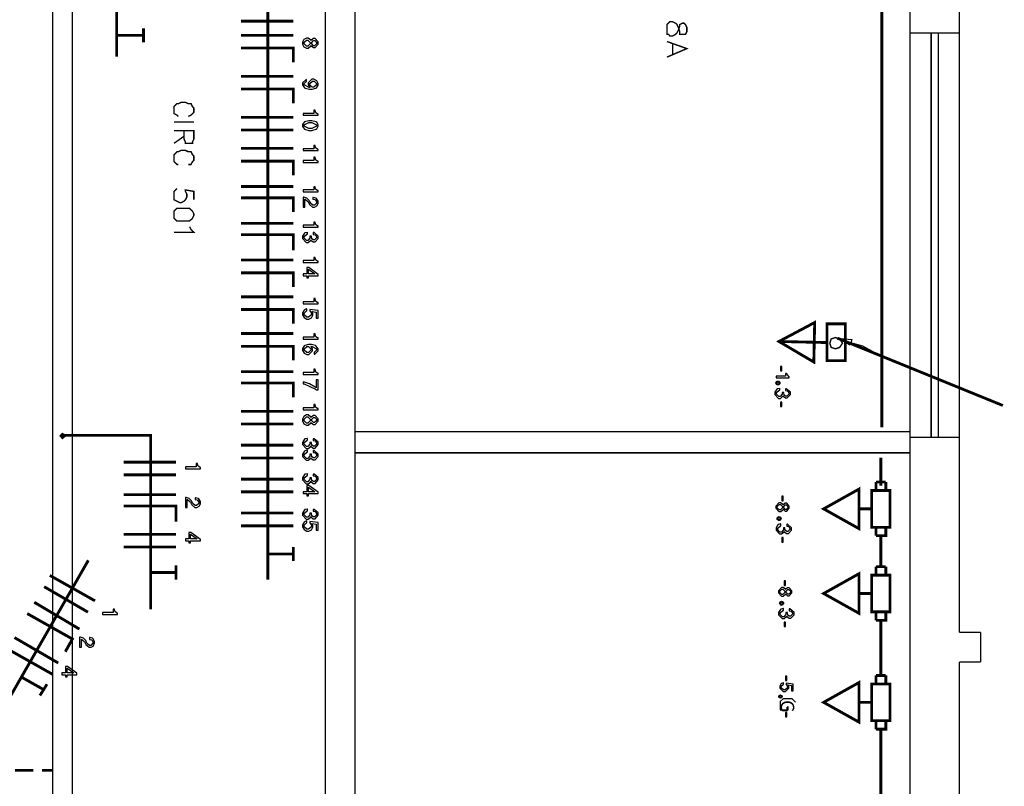
# Model space of a CAD drawing. Extents: x 711 to 1460, y 185 to 1207.
# Drawn here: x 1011 to 1096, y 836 to 902 of the extents above; entities that cross this region are included whole.
import ezdxf

# ---------------------------------------------------------------- set-up
doc = ezdxf.new("R2010")
doc.units = 0
doc.header["$MEASUREMENT"] = 0

# ---------------------------------------------------------------- blocks, each defined once
blk = doc.blocks.new('caixa de passagem')
at = {"color": 0, "const_width": 0.1693}
for points in [[(-1.1015, 0), (-1.1015, 1.1), (1.1015, 1.1), (1.1015, 0), (-1.1015, 0)], [(-1.6085, 0.846), (-1.6085, 0.254), (-1.1015, 0.254)], [(-1.6085, 0.846), (-1.1015, 0.846)], [(1.1015, 0.846), (1.6085, 0.846)], [(1.6085, 0.846), (1.6085, 0.254)], [(1.1015, 0.254), (1.6085, 0.254)]]:
    blk.add_lwpolyline(points, dxfattribs=at)
blk = doc.blocks.new('tomada média')
at = {"color": 0, "const_width": 0.169}
for points in [[(-1.185, 0.762), (1.185, 0.762), (0, 2.879), (-1.185, 0.762)], [(0, 2.879), (0, 0.762)], [(0, 0), (0, 0.762)]]:
    blk.add_lwpolyline(points, dxfattribs=at)
at = {"color": 0}
blk.add_lwpolyline([(-0.032, 2.847), (-0.032, 0.731), (-1.217, 0.731), (-0.032, 2.847)], close=True, dxfattribs=at)

msp = doc.modelspace()

# ---------------------------------------------------------------- linework, layer by layer
at = {"color": 0, "linetype": 'ByBlock'}
for p, q in [((1076.86, 843.199), (1076.615, 842.955)), ((1077.639, 843.199), (1076.86, 843.199)), ((1077.924, 842.897), (1077.639, 843.199)), ((1076.615, 842.955), (1076.615, 842.318)), ((1076.615, 842.318), (1076.615, 842.256)), ((1076.615, 842.256), (1077.318, 842.256)), ((1077.318, 842.515), (1077.242, 842.515)), ((1077.318, 842.256), (1077.318, 842.515))]:
    msp.add_line(p, q, dxfattribs=at)
at = {"color": 0}
for points, const_width in [([(1092.087, 936.837), (1087.819, 936.837), (1087.819, 900.627)], 0.122), ([(1014.47, 927.454), (1032.392, 927.454), (1032.392, 853.489)], 0.244), ([(1092.087, 917.452), (1092.087, 900.627)], 0.122), ([(1019.346, 914.693), (1019.346, 898.599)], 0.244), ([(1085.387, 908.128), (1085.387, 866.617)], 0.244), ([(1013.815, 905.137), (1013.815, 726.414)], 0.122), ([(1015.521, 905.137), (1015.521, 726.414)], 0.122), ([(1039.905, 905.869), (1037.344, 905.869), (1037.344, 757.37)], 0.122), ([(1039.905, 757.37), (1039.905, 905.869), (1050.391, 905.869)], 0.122), ([(1034.587, 901.648), (1030.075, 901.648)], 0.244), ([(1021.663, 901.037), (1021.663, 899.819)], 0.244), ([(1068.556, 901.114), (1068.434, 901.358), (1068.313, 901.479), (1068.191, 901.479), (1067.947, 901.358), (1067.947, 901.236), (1067.825, 900.87), (1067.702, 900.627), (1067.581, 900.505), (1067.337, 900.382), (1067.093, 900.382), (1066.971, 900.505), (1066.85, 900.505), (1066.85, 901.358), (1067.093, 901.602), (1067.337, 901.602), (1067.581, 901.479), (1067.702, 901.358), (1067.825, 901.114), (1067.947, 900.748), (1067.947, 900.505), (1068.434, 900.505), (1068.556, 900.748), (1068.556, 901.114)], 0.122), ([(1021.663, 900.428), (1019.346, 900.428)], 0.244), ([(1034.587, 900.428), (1030.075, 900.428)], 0.244), ([(1092.087, 900.627), (1087.819, 900.627)], 0.122), ([(1087.819, 900.627), (1087.819, 865.757)], 0.122), ([(1089.648, 900.627), (1089.648, 865.757)], 0.122), ([(1090.259, 900.627), (1090.259, 865.757)], 0.122), ([(1092.087, 900.627), (1092.087, 865.757)], 0.122), ([(1034.587, 898.111), (1034.587, 899.331), (1030.075, 899.331)], 0.244), ([(1066.85, 899.895), (1068.556, 899.285), (1066.85, 898.553)], 0.122), ([(1067.337, 899.651), (1067.337, 898.798)], 0.122), ([(1034.587, 896.893), (1030.075, 896.893)], 0.244), ([(1034.587, 894.576), (1034.587, 895.796), (1030.075, 895.796)], 0.244), ([(1025.519, 893.433), (1025.762, 893.555), (1026.006, 893.798), (1026.006, 894.164), (1025.885, 894.287), (1025.762, 894.53), (1025.519, 894.53), (1025.274, 894.652), (1024.909, 894.652), (1024.665, 894.53), (1024.543, 894.53), (1024.299, 894.287), (1024.299, 893.678), (1024.543, 893.555), (1024.665, 893.433)], 0.122), ([(1034.587, 893.356), (1030.075, 893.356)], 0.244), ([(1024.299, 892.946), (1026.006, 892.946)], 0.122), ([(1034.587, 892.259), (1030.075, 892.259)], 0.244), ([(1024.299, 892.214), (1026.006, 892.214), (1026.006, 891.483), (1025.885, 891.238), (1025.885, 891.117), (1025.274, 891.117), (1025.274, 891.238), (1025.153, 891.483), (1025.153, 892.214)], 0.122), ([(1025.153, 891.726), (1024.299, 891.117)], 0.122), ([(1034.587, 890.675), (1030.075, 890.675)], 0.244), ([(1025.519, 889.288), (1025.762, 889.288), (1025.885, 889.532), (1026.006, 889.654), (1026.006, 890.02), (1025.885, 890.141), (1025.762, 890.386), (1025.519, 890.386), (1025.274, 890.507), (1024.909, 890.507), (1024.665, 890.386), (1024.543, 890.386), (1024.299, 890.141), (1024.299, 889.532), (1024.543, 889.288), (1024.665, 889.288)], 0.122), ([(1034.587, 888.358), (1034.587, 889.578), (1030.075, 889.578)], 0.244), ([(1034.587, 887.383), (1030.075, 887.383)], 0.244), ([(1026.006, 886.24), (1026.006, 886.971), (1025.274, 887.094), (1025.274, 886.971), (1025.397, 886.728), (1025.397, 886.483), (1025.274, 886.24), (1025.153, 886.118), (1024.909, 885.997), (1024.788, 885.997), (1024.299, 886.24), (1024.299, 886.971), (1024.543, 887.215)], 0.122), ([(1034.587, 885.189), (1034.587, 886.407), (1030.075, 886.407)], 0.244), ([(1026.006, 885.02), (1025.885, 885.265), (1025.64, 885.508), (1024.543, 885.508), (1024.299, 885.265), (1024.299, 884.654), (1024.543, 884.411), (1025.64, 884.411), (1025.885, 884.654), (1026.006, 884.899), (1026.006, 885.02)], 0.122), ([(1025.64, 883.923), (1025.762, 883.68), (1026.006, 883.436), (1024.299, 883.436)], 0.122), ([(1034.587, 884.212), (1030.075, 884.212)], 0.244), ([(1034.587, 881.897), (1034.587, 883.238), (1030.075, 883.238)], 0.244), ([(1034.587, 881.043), (1030.075, 881.043)], 0.244), ([(1034.587, 878.726), (1034.587, 879.946), (1030.075, 879.946)], 0.244), ([(1034.587, 877.874), (1030.075, 877.874)], 0.244), ([(1034.587, 875.557), (1034.587, 876.776), (1030.075, 876.776)], 0.244), ([(1082.236, 872.368), (1080.652, 872.368), (1080.652, 875.537), (1082.236, 875.537), (1082.236, 872.368)], 0.244), ([(1034.587, 874.703), (1030.075, 874.703)], 0.244), ([(1034.587, 872.387), (1034.587, 873.605), (1030.075, 873.605)], 0.244), ([(1081.994, 873.877), (1081.749, 874.243), (1081.384, 874.364), (1081.018, 874.243), (1080.897, 873.877), (1081.018, 873.511), (1081.384, 873.389), (1081.749, 873.511), (1081.994, 873.877)], 0.122), ([(1081.567, 874.303), (1095.838, 868.497)], 0.244), ([(1034.587, 871.411), (1030.075, 871.411)], 0.244), ([(1034.587, 869.216), (1034.587, 870.436), (1030.075, 870.436)], 0.244), ([(1034.587, 867.998), (1030.075, 867.998)], 0.244), ([(1034.587, 866.901), (1030.075, 866.901)], 0.244), ([(1014.713, 865.924), (1022.272, 865.924), (1022.272, 850.928)], 0.244), ([(1039.905, 866.246), (1039.905, 864.417)], 0.122), ([(1087.819, 866.246), (1039.905, 866.246)], 0.122), ([(1034.587, 865.072), (1030.075, 865.072)], 0.244), ([(1087.819, 865.757), (1092.087, 865.757), (1092.087, 848.932)], 0.122), ([(1087.819, 865.757), (1087.819, 830.156)], 0.122), ([(1087.819, 864.417), (1039.905, 864.417)], 0.122), ([(1024.466, 863.609), (1019.956, 863.609)], 0.244), ([(1034.587, 863.975), (1030.075, 863.975)], 0.244), ([(1085.304, 864.011), (1085.304, 861.592)], 0.244), ([(1024.466, 862.512), (1019.956, 862.512)], 0.244), ([(1034.587, 862.146), (1030.075, 862.146)], 0.244), ([(1034.587, 861.049), (1030.075, 861.049)], 0.244), ([(1083.415, 857.876), (1083.415, 861.29), (1080.366, 859.582), (1083.415, 857.876)], 0.244), ([(1024.466, 860.804), (1019.956, 860.804)], 0.244), ([(1024.466, 858.488), (1024.466, 859.829), (1019.956, 859.829)], 0.244), ([(1034.587, 859.22), (1030.075, 859.22)], 0.244), ([(1084.512, 859.582), (1083.415, 859.582)], 0.244), ([(1084.512, 859.582), (1083.415, 859.582)], 0.244), ([(1034.587, 858.122), (1030.075, 858.122)], 0.244), ([(1024.466, 857.391), (1019.956, 857.391)], 0.244), ([(1085.304, 857.266), (1085.304, 854.597)], 0.244), ([(1024.466, 856.294), (1019.956, 856.294)], 0.244), ([(1034.587, 856.294), (1034.587, 855.074)], 0.244), ([(1006.455, 836.94), (1016.897, 855.146)], 0.244), ([(1034.587, 855.683), (1032.392, 855.683)], 0.244), ([(1024.466, 854.099), (1022.272, 854.099)], 0.244), ([(1024.466, 854.708), (1024.466, 853.489)], 0.244), ([(1083.415, 850.575), (1083.415, 853.989), (1080.366, 852.281), (1083.415, 850.575)], 0.244), ([(1017.472, 851.65), (1013.571, 853.844)], 0.244), ([(1016.863, 850.675), (1013.083, 852.869)], 0.244), ([(1016.131, 849.212), (1012.229, 851.527)], 0.244), ([(1084.512, 852.281), (1083.415, 852.281)], 0.244), ([(1084.512, 852.281), (1083.415, 852.281)], 0.244), ([(1014.911, 847.261), (1015.52, 848.358), (1011.619, 850.552)], 0.244), ([(1085.304, 849.965), (1085.304, 845.268)], 0.244), ([(1014.302, 846.286), (1010.522, 848.48)], 0.244), ([(1092.087, 848.932), (1093.916, 848.932)], 0.122), ([(1093.916, 848.932), (1093.916, 846.372)], 0.122), ([(1013.814, 845.309), (1009.913, 847.504)], 0.244), ([(1092.087, 846.372), (1093.916, 846.372)], 0.122), ([(1092.087, 846.372), (1092.087, 829.547)], 0.122), ([(1013.083, 843.969), (1011.131, 845.066)], 0.244), ([(1083.415, 841.188), (1083.415, 844.602), (1080.366, 842.894), (1083.415, 841.188)], 0.244), ([(1013.326, 844.457), (1012.717, 843.481)], 0.244), ([(1084.512, 842.894), (1083.415, 842.894)], 0.244), ([(1084.512, 842.894), (1083.415, 842.894)], 0.244), ([(1085.304, 840.578), (1085.304, 819.324)], 0.244), ([(1010.568, 837.029), (1012.153, 837.029)], 0.244), ([(1012.885, 837.029), (1013.859, 837.029)], 0.244)]:
    msp.add_lwpolyline(points, dxfattribs=dict(at, const_width=const_width))
for points in [[(1036.116, 899.544), (1036.136, 899.514), (1036.323, 899.367), (1036.385, 899.367), (1036.472, 899.367), (1036.729, 899.661), (1036.729, 899.757), (1036.729, 899.854), (1036.472, 900.149), (1036.385, 900.149), (1036.319, 900.149), (1036.136, 900.006), (1036.116, 899.972), (1036.1, 900.006), (1035.871, 900.195), (1035.795, 900.195), (1035.724, 900.195), (1035.505, 900.073), (1035.395, 899.839), (1035.395, 899.757), (1035.395, 899.681), (1035.505, 899.443), (1035.719, 899.321), (1035.795, 899.321), (1035.871, 899.321), (1036.1, 899.51), (1036.116, 899.544)], [(1036.044, 899.757), (1036.044, 899.692), (1035.857, 899.488), (1035.791, 899.488), (1035.724, 899.488), (1035.536, 899.692), (1035.536, 899.763), (1035.536, 899.829), (1035.724, 900.026), (1035.791, 900.026), (1035.857, 900.026), (1036.044, 899.823), (1036.044, 899.757)], [(1036.588, 899.757), (1036.588, 899.702), (1036.43, 899.534), (1036.38, 899.534), (1036.329, 899.534), (1036.181, 899.702), (1036.181, 899.757), (1036.181, 899.819), (1036.333, 899.982), (1036.385, 899.982), (1036.436, 899.982), (1036.588, 899.819), (1036.588, 899.757)], [(1035.729, 896.608), (1035.678, 896.598), (1035.395, 896.334), (1035.395, 896.242), (1035.395, 896.156), (1035.546, 895.912), (1035.577, 895.892), (1035.608, 895.872), (1035.978, 895.776), (1036.1, 895.776), (1036.217, 895.776), (1036.542, 895.866), (1036.568, 895.882), (1036.598, 895.902), (1036.729, 896.136), (1036.729, 896.212), (1036.729, 896.288), (1036.609, 896.517), (1036.369, 896.634), (1036.293, 896.634), (1036.192, 896.634), (1035.881, 896.339), (1035.881, 896.238), (1035.881, 896.162), (1036.004, 895.963), (1036.03, 895.943), (1035.948, 895.943), (1035.536, 896.156), (1035.536, 896.228), (1035.536, 896.282), (1035.698, 896.441), (1035.729, 896.445), (1035.729, 896.608)], [(1036.588, 896.212), (1036.588, 896.146), (1036.369, 895.948), (1036.299, 895.948), (1036.227, 895.948), (1036.024, 896.151), (1036.024, 896.218), (1036.024, 896.282), (1036.237, 896.471), (1036.309, 896.471), (1036.38, 896.471), (1036.588, 896.278), (1036.588, 896.212)], [(1036.359, 893.692), (1035.435, 893.692), (1035.435, 893.529), (1036.729, 893.529), (1036.729, 893.636), (1036.679, 893.652), (1036.537, 893.738), (1036.476, 893.915), (1036.472, 893.977), (1036.359, 893.977), (1036.359, 893.692)], [(1036.729, 892.646), (1036.729, 892.721), (1036.613, 892.93), (1036.588, 892.946), (1036.558, 892.966), (1036.187, 893.067), (1036.06, 893.067), (1035.937, 893.067), (1035.562, 892.96), (1035.395, 892.727), (1035.395, 892.646), (1035.395, 892.57), (1035.562, 892.331), (1035.927, 892.225), (1036.05, 892.225), (1036.187, 892.225), (1036.558, 892.325), (1036.588, 892.346), (1036.613, 892.366), (1036.729, 892.58), (1036.729, 892.646)], [(1036.588, 892.646), (1036.588, 892.585), (1036.197, 892.387), (1036.064, 892.387), (1035.933, 892.387), (1035.526, 892.585), (1035.526, 892.651), (1035.526, 892.711), (1035.923, 892.904), (1036.06, 892.904), (1036.192, 892.904), (1036.588, 892.711), (1036.588, 892.646)], [(1036.359, 890.645), (1035.435, 890.645), (1035.435, 890.482), (1036.729, 890.482), (1036.729, 890.589), (1036.679, 890.603), (1036.537, 890.69), (1036.476, 890.868), (1036.472, 890.929), (1036.359, 890.929), (1036.359, 890.645)], [(1036.359, 889.628), (1035.435, 889.628), (1035.435, 889.466), (1036.729, 889.466), (1036.729, 889.572), (1036.679, 889.588), (1036.537, 889.674), (1036.476, 889.851), (1036.472, 889.913), (1036.359, 889.913), (1036.359, 889.628)], [(1036.359, 887.088), (1035.435, 887.088), (1035.435, 886.925), (1036.729, 886.925), (1036.729, 887.032), (1036.679, 887.048), (1036.537, 887.134), (1036.476, 887.311), (1036.472, 887.373), (1036.359, 887.373), (1036.359, 887.088)], [(1035.592, 885.621), (1035.592, 886.3), (1035.618, 886.296), (1035.837, 886.107), (1035.861, 886.067), (1035.958, 885.884), (1035.984, 885.838), (1036.257, 885.611), (1036.349, 885.611), (1036.42, 885.611), (1036.613, 885.711), (1036.629, 885.732), (1036.643, 885.752), (1036.729, 885.955), (1036.729, 886.027), (1036.729, 886.118), (1036.588, 886.367), (1036.562, 886.382), (1036.547, 886.397), (1036.313, 886.453), (1036.283, 886.453), (1036.283, 886.29), (1036.303, 886.29), (1036.45, 886.26), (1036.466, 886.256), (1036.482, 886.246), (1036.588, 886.083), (1036.588, 886.031), (1036.588, 885.965), (1036.405, 885.772), (1036.349, 885.772), (1036.283, 885.772), (1036.106, 885.92), (1036.09, 885.95), (1035.998, 886.118), (1035.958, 886.19), (1035.765, 886.397), (1035.505, 886.479), (1035.435, 886.483), (1035.435, 885.621), (1035.592, 885.621)], [(1036.359, 884.04), (1035.435, 884.04), (1035.435, 883.878), (1036.729, 883.878), (1036.729, 883.985), (1036.679, 883.999), (1036.537, 884.086), (1036.476, 884.264), (1036.472, 884.325), (1036.359, 884.325), (1036.359, 884.04)], [(1036.03, 883.091), (1036.03, 883.07), (1036.03, 883.004), (1036.03, 882.938), (1035.851, 882.735), (1035.795, 882.735), (1035.729, 882.735), (1035.536, 882.938), (1035.536, 883.004), (1035.536, 883.075), (1035.765, 883.274), (1035.811, 883.278), (1035.811, 883.441), (1035.785, 883.436), (1035.598, 883.39), (1035.582, 883.38), (1035.552, 883.364), (1035.395, 883.101), (1035.395, 883.009), (1035.395, 882.902), (1035.694, 882.572), (1035.795, 882.572), (1035.871, 882.572), (1036.09, 882.755), (1036.106, 882.791), (1036.116, 882.759), (1036.309, 882.608), (1036.375, 882.608), (1036.462, 882.608), (1036.729, 882.908), (1036.729, 883.004), (1036.729, 883.105), (1036.38, 883.41), (1036.313, 883.41), (1036.313, 883.253), (1036.333, 883.253), (1036.466, 883.227), (1036.476, 883.222), (1036.492, 883.212), (1036.588, 883.055), (1036.588, 883.004), (1036.588, 882.948), (1036.426, 882.775), (1036.369, 882.775), (1036.323, 882.775), (1036.197, 882.862), (1036.192, 882.878), (1036.187, 882.888), (1036.166, 883.065), (1036.166, 883.091), (1036.03, 883.091)], [(1036.359, 880.993), (1035.435, 880.993), (1035.435, 880.83), (1036.729, 880.83), (1036.729, 880.936), (1036.679, 880.952), (1036.537, 881.039), (1036.476, 881.216), (1036.472, 881.276), (1036.359, 881.276), (1036.359, 880.993)], [(1035.745, 879.849), (1035.435, 879.849), (1035.435, 879.692), (1035.745, 879.692), (1035.745, 879.499), (1035.887, 879.499), (1035.887, 879.692), (1036.729, 879.692), (1036.729, 879.809), (1035.917, 880.398), (1035.745, 880.398), (1035.745, 879.849)], [(1035.887, 879.849), (1035.887, 880.255), (1036.456, 879.849), (1035.887, 879.849)], [(1036.359, 877.436), (1035.435, 877.436), (1035.435, 877.273), (1036.729, 877.273), (1036.729, 877.381), (1036.679, 877.395), (1036.537, 877.482), (1036.476, 877.66), (1036.472, 877.721), (1036.359, 877.721), (1036.359, 877.436)], [(1036.729, 876.025), (1036.729, 876.694), (1036.024, 876.786), (1036.024, 876.638), (1036.05, 876.624), (1036.146, 876.455), (1036.146, 876.405), (1036.146, 876.334), (1035.912, 876.121), (1035.837, 876.121), (1035.76, 876.121), (1035.536, 876.334), (1035.536, 876.405), (1035.536, 876.471), (1035.714, 876.66), (1035.755, 876.67), (1035.755, 876.832), (1035.724, 876.827), (1035.562, 876.76), (1035.546, 876.75), (1035.521, 876.73), (1035.395, 876.481), (1035.395, 876.4), (1035.395, 876.318), (1035.521, 876.079), (1035.77, 875.953), (1035.857, 875.953), (1035.933, 875.953), (1036.166, 876.069), (1036.289, 876.298), (1036.289, 876.374), (1036.289, 876.435), (1036.223, 876.593), (1036.213, 876.614), (1036.573, 876.563), (1036.573, 876.025), (1036.729, 876.025)], [(1036.359, 874.389), (1035.435, 874.389), (1035.435, 874.226), (1036.729, 874.226), (1036.729, 874.333), (1036.679, 874.347), (1036.537, 874.433), (1036.476, 874.612), (1036.472, 874.672), (1036.359, 874.672), (1036.359, 874.389)], [(1036.395, 872.936), (1036.446, 872.94), (1036.729, 873.209), (1036.729, 873.302), (1036.729, 873.388), (1036.573, 873.631), (1036.547, 873.647), (1036.516, 873.672), (1036.146, 873.764), (1036.024, 873.764), (1035.907, 873.764), (1035.582, 873.677), (1035.552, 873.657), (1035.526, 873.641), (1035.395, 873.408), (1035.395, 873.332), (1035.395, 873.255), (1035.516, 873.026), (1035.75, 872.906), (1035.831, 872.906), (1035.933, 872.906), (1036.243, 873.205), (1036.243, 873.302), (1036.243, 873.378), (1036.12, 873.585), (1036.096, 873.601), (1036.223, 873.601), (1036.588, 873.388), (1036.588, 873.312), (1036.588, 873.261), (1036.426, 873.103), (1036.395, 873.093), (1036.395, 872.936)], [(1083.716, 873.648), (1084.814, 873.039), (1081.522, 874.259), (1083.716, 873.648)], [(1081.567, 874.303), (1082.785, 874.182), (1082.664, 873.694), (1081.567, 874.303)], [(1036.1, 873.322), (1036.1, 873.261), (1035.887, 873.073), (1035.815, 873.073), (1035.745, 873.073), (1035.536, 873.266), (1035.536, 873.326), (1035.536, 873.398), (1035.755, 873.591), (1035.827, 873.591), (1035.891, 873.591), (1036.1, 873.392), (1036.1, 873.322)], [(1036.359, 871.34), (1035.435, 871.34), (1035.435, 871.178), (1036.729, 871.178), (1036.729, 871.284), (1036.679, 871.3), (1036.537, 871.386), (1036.476, 871.563), (1036.472, 871.625), (1036.359, 871.625), (1036.359, 871.34)], [(1077.068, 871.024), (1076.27, 871.024), (1076.27, 870.887), (1077.393, 870.887), (1077.393, 870.978), (1077.353, 870.994), (1077.18, 871.223), (1077.17, 871.273), (1077.068, 871.273), (1077.068, 871.024)], [(1076.764, 871.492), (1076.764, 871.872), (1076.652, 871.872), (1076.652, 871.492), (1076.764, 871.492)], [(1036.729, 869.847), (1036.729, 870.715), (1036.573, 870.715), (1036.573, 870.014), (1036.462, 870.09), (1035.998, 870.36), (1035.541, 870.522), (1035.435, 870.542), (1035.435, 870.37), (1035.536, 870.355), (1036.496, 869.918), (1036.598, 869.847), (1036.729, 869.847)], [(1076.791, 869.63), (1076.791, 869.61), (1076.791, 869.544), (1076.791, 869.477), (1076.612, 869.274), (1076.556, 869.274), (1076.491, 869.274), (1076.298, 869.477), (1076.298, 869.544), (1076.298, 869.614), (1076.526, 869.813), (1076.572, 869.819), (1076.572, 869.98), (1076.546, 869.976), (1076.359, 869.93), (1076.343, 869.919), (1076.313, 869.904), (1076.156, 869.64), (1076.156, 869.549), (1076.156, 869.441), (1076.455, 869.112), (1076.556, 869.112), (1076.632, 869.112), (1076.851, 869.294), (1076.867, 869.33), (1076.877, 869.3), (1077.07, 869.148), (1077.136, 869.148), (1077.223, 869.148), (1077.492, 869.447), (1077.492, 869.544), (1077.492, 869.646), (1077.141, 869.95), (1077.074, 869.95), (1077.074, 869.793), (1077.094, 869.793), (1077.227, 869.767), (1077.237, 869.762), (1077.253, 869.752), (1077.349, 869.594), (1077.349, 869.544), (1077.349, 869.487), (1077.187, 869.315), (1077.13, 869.315), (1077.084, 869.315), (1076.958, 869.401), (1076.953, 869.417), (1076.948, 869.427), (1076.927, 869.604), (1076.927, 869.63), (1076.791, 869.63)], [(1076.764, 868.417), (1076.764, 868.797), (1076.652, 868.797), (1076.652, 868.417), (1076.764, 868.417)], [(1036.359, 868.292), (1035.435, 868.292), (1035.435, 868.129), (1036.729, 868.129), (1036.729, 868.237), (1036.679, 868.251), (1036.537, 868.338), (1036.476, 868.516), (1036.472, 868.577), (1036.359, 868.577), (1036.359, 868.292)], [(1036.116, 867.032), (1036.136, 867.002), (1036.323, 866.855), (1036.385, 866.855), (1036.472, 866.855), (1036.729, 867.15), (1036.729, 867.246), (1036.729, 867.343), (1036.472, 867.637), (1036.385, 867.637), (1036.319, 867.637), (1036.136, 867.494), (1036.116, 867.459), (1036.1, 867.494), (1035.871, 867.683), (1035.795, 867.683), (1035.724, 867.683), (1035.505, 867.56), (1035.395, 867.327), (1035.395, 867.246), (1035.395, 867.17), (1035.505, 866.931), (1035.719, 866.809), (1035.795, 866.809), (1035.871, 866.809), (1036.1, 866.997), (1036.116, 867.032)], [(1036.044, 867.246), (1036.044, 867.18), (1035.857, 866.977), (1035.791, 866.977), (1035.724, 866.977), (1035.536, 867.18), (1035.536, 867.251), (1035.536, 867.317), (1035.724, 867.516), (1035.791, 867.516), (1035.857, 867.516), (1036.044, 867.311), (1036.044, 867.246)], [(1036.588, 867.246), (1036.588, 867.19), (1036.43, 867.022), (1036.38, 867.022), (1036.329, 867.022), (1036.181, 867.19), (1036.181, 867.246), (1036.181, 867.307), (1036.333, 867.47), (1036.385, 867.47), (1036.436, 867.47), (1036.588, 867.307), (1036.588, 867.246)], [(1014.667, 866.123), (1014.546, 866.001), (1014.667, 865.88), (1014.667, 866.123)], [(1014.79, 866.001), (1014.667, 866.123), (1014.667, 865.88), (1014.79, 866.001)], [(1014.546, 866.001), (1014.424, 865.88), (1014.667, 865.88), (1014.546, 866.001)], [(1014.424, 865.88), (1014.546, 865.757), (1014.667, 865.88), (1014.424, 865.88)], [(1014.546, 865.757), (1014.667, 865.635), (1014.667, 865.88), (1014.546, 865.757)], [(1014.912, 865.88), (1014.79, 866.001), (1014.667, 865.88), (1014.912, 865.88)], [(1014.667, 865.635), (1014.79, 865.757), (1014.667, 865.88), (1014.667, 865.635)], [(1014.79, 865.757), (1014.912, 865.88), (1014.667, 865.88), (1014.79, 865.757)], [(1036.03, 865.311), (1036.03, 865.289), (1036.03, 865.225), (1036.03, 865.158), (1035.851, 864.955), (1035.795, 864.955), (1035.729, 864.955), (1035.536, 865.158), (1035.536, 865.225), (1035.536, 865.295), (1035.765, 865.494), (1035.811, 865.498), (1035.811, 865.661), (1035.785, 865.655), (1035.598, 865.61), (1035.582, 865.6), (1035.552, 865.585), (1035.395, 865.321), (1035.395, 865.229), (1035.395, 865.122), (1035.694, 864.793), (1035.795, 864.793), (1035.871, 864.793), (1036.09, 864.975), (1036.106, 865.01), (1036.116, 864.98), (1036.309, 864.827), (1036.375, 864.827), (1036.462, 864.827), (1036.729, 865.128), (1036.729, 865.225), (1036.729, 865.325), (1036.38, 865.631), (1036.313, 865.631), (1036.313, 865.472), (1036.333, 865.472), (1036.466, 865.448), (1036.476, 865.442), (1036.492, 865.432), (1036.588, 865.275), (1036.588, 865.225), (1036.588, 865.168), (1036.426, 864.996), (1036.369, 864.996), (1036.323, 864.996), (1036.197, 865.082), (1036.192, 865.096), (1036.187, 865.106), (1036.166, 865.285), (1036.166, 865.311), (1036.03, 865.311)], [(1036.03, 864.294), (1036.03, 864.274), (1036.03, 864.208), (1036.03, 864.142), (1035.851, 863.939), (1035.795, 863.939), (1035.729, 863.939), (1035.536, 864.142), (1035.536, 864.208), (1035.536, 864.278), (1035.765, 864.477), (1035.811, 864.483), (1035.811, 864.644), (1035.785, 864.64), (1035.598, 864.594), (1035.582, 864.584), (1035.552, 864.568), (1035.395, 864.304), (1035.395, 864.214), (1035.395, 864.106), (1035.694, 863.776), (1035.795, 863.776), (1035.871, 863.776), (1036.09, 863.959), (1036.106, 863.995), (1036.116, 863.965), (1036.309, 863.812), (1036.375, 863.812), (1036.462, 863.812), (1036.729, 864.111), (1036.729, 864.208), (1036.729, 864.31), (1036.38, 864.614), (1036.313, 864.614), (1036.313, 864.457), (1036.333, 864.457), (1036.466, 864.431), (1036.476, 864.427), (1036.492, 864.417), (1036.588, 864.258), (1036.588, 864.208), (1036.588, 864.152), (1036.426, 863.979), (1036.369, 863.979), (1036.323, 863.979), (1036.197, 864.065), (1036.192, 864.081), (1036.187, 864.091), (1036.166, 864.268), (1036.166, 864.294), (1036.03, 864.294)], [(1026.199, 863.213), (1025.274, 863.213), (1025.274, 863.05), (1026.57, 863.05), (1026.57, 863.157), (1026.52, 863.171), (1026.377, 863.258), (1026.317, 863.436), (1026.311, 863.497), (1026.199, 863.497), (1026.199, 863.213)], [(1036.03, 862.262), (1036.03, 862.242), (1036.03, 862.176), (1036.03, 862.11), (1035.851, 861.907), (1035.795, 861.907), (1035.729, 861.907), (1035.536, 862.11), (1035.536, 862.176), (1035.536, 862.247), (1035.765, 862.445), (1035.811, 862.45), (1035.811, 862.612), (1035.785, 862.608), (1035.598, 862.562), (1035.582, 862.552), (1035.552, 862.536), (1035.395, 862.273), (1035.395, 862.18), (1035.395, 862.074), (1035.694, 861.744), (1035.795, 861.744), (1035.871, 861.744), (1036.09, 861.927), (1036.106, 861.963), (1036.116, 861.933), (1036.309, 861.78), (1036.375, 861.78), (1036.462, 861.78), (1036.729, 862.08), (1036.729, 862.176), (1036.729, 862.277), (1036.38, 862.582), (1036.313, 862.582), (1036.313, 862.425), (1036.333, 862.425), (1036.466, 862.399), (1036.476, 862.395), (1036.492, 862.385), (1036.588, 862.226), (1036.588, 862.176), (1036.588, 862.12), (1036.426, 861.947), (1036.369, 861.947), (1036.323, 861.947), (1036.197, 862.034), (1036.192, 862.049), (1036.187, 862.059), (1036.166, 862.237), (1036.166, 862.262), (1036.03, 862.262)], [(1035.745, 861.053), (1035.435, 861.053), (1035.435, 860.896), (1035.745, 860.896), (1035.745, 860.703), (1035.887, 860.703), (1035.887, 860.896), (1036.729, 860.896), (1036.729, 861.013), (1035.917, 861.602), (1035.745, 861.602), (1035.745, 861.053)], [(1035.887, 861.053), (1035.887, 861.459), (1036.456, 861.053), (1035.887, 861.053)], [(1025.433, 859.712), (1025.433, 860.393), (1025.457, 860.388), (1025.676, 860.2), (1025.702, 860.159), (1025.798, 859.976), (1025.823, 859.931), (1026.098, 859.702), (1026.189, 859.702), (1026.261, 859.702), (1026.454, 859.803), (1026.468, 859.825), (1026.484, 859.845), (1026.57, 860.048), (1026.57, 860.118), (1026.57, 860.21), (1026.428, 860.46), (1026.402, 860.474), (1026.387, 860.49), (1026.154, 860.545), (1026.122, 860.545), (1026.122, 860.383), (1026.144, 860.383), (1026.291, 860.352), (1026.305, 860.347), (1026.321, 860.337), (1026.428, 860.174), (1026.428, 860.124), (1026.428, 860.058), (1026.245, 859.865), (1026.189, 859.865), (1026.122, 859.865), (1025.945, 860.012), (1025.929, 860.042), (1025.839, 860.21), (1025.798, 860.281), (1025.605, 860.49), (1025.346, 860.57), (1025.274, 860.576), (1025.274, 859.712), (1025.433, 859.712)], [(1076.866, 859.543), (1076.887, 859.519), (1077.044, 859.392), (1077.1, 859.392), (1077.177, 859.392), (1077.4, 859.645), (1077.4, 859.726), (1077.4, 859.812), (1077.177, 860.061), (1077.1, 860.061), (1077.038, 860.061), (1076.887, 859.945), (1076.866, 859.915), (1076.851, 859.945), (1076.652, 860.102), (1076.586, 860.102), (1076.5, 860.102), (1076.242, 859.822), (1076.242, 859.726), (1076.242, 859.635), (1076.5, 859.35), (1076.586, 859.35), (1076.658, 859.35), (1076.851, 859.513), (1076.866, 859.543)], [(1076.866, 860.285), (1076.866, 860.665), (1076.754, 860.665), (1076.754, 860.285), (1076.866, 860.285)], [(1036.03, 859.214), (1036.03, 859.194), (1036.03, 859.128), (1036.03, 859.061), (1035.851, 858.858), (1035.795, 858.858), (1035.729, 858.858), (1035.536, 859.061), (1035.536, 859.128), (1035.536, 859.2), (1035.765, 859.397), (1035.811, 859.403), (1035.811, 859.565), (1035.785, 859.56), (1035.598, 859.514), (1035.582, 859.503), (1035.552, 859.489), (1035.395, 859.224), (1035.395, 859.133), (1035.395, 859.027), (1035.694, 858.696), (1035.795, 858.696), (1035.871, 858.696), (1036.09, 858.878), (1036.106, 858.914), (1036.116, 858.884), (1036.309, 858.732), (1036.375, 858.732), (1036.462, 858.732), (1036.729, 859.031), (1036.729, 859.128), (1036.729, 859.23), (1036.38, 859.534), (1036.313, 859.534), (1036.313, 859.377), (1036.333, 859.377), (1036.466, 859.351), (1036.476, 859.346), (1036.492, 859.336), (1036.588, 859.179), (1036.588, 859.128), (1036.588, 859.071), (1036.426, 858.899), (1036.369, 858.899), (1036.323, 858.899), (1036.197, 858.985), (1036.192, 859.001), (1036.187, 859.011), (1036.166, 859.19), (1036.166, 859.214), (1036.03, 859.214)], [(1076.805, 859.726), (1076.805, 859.671), (1076.638, 859.493), (1076.586, 859.493), (1076.531, 859.493), (1076.363, 859.671), (1076.363, 859.732), (1076.363, 859.792), (1076.531, 859.965), (1076.586, 859.965), (1076.638, 859.965), (1076.805, 859.788), (1076.805, 859.726)], [(1077.277, 859.726), (1077.277, 859.681), (1077.141, 859.533), (1077.1, 859.533), (1077.054, 859.533), (1076.922, 859.681), (1076.922, 859.726), (1076.922, 859.778), (1077.054, 859.925), (1077.1, 859.925), (1077.145, 859.925), (1077.277, 859.778), (1077.277, 859.726)], [(1036.729, 857.737), (1036.729, 858.406), (1036.024, 858.498), (1036.024, 858.35), (1036.05, 858.336), (1036.146, 858.167), (1036.146, 858.117), (1036.146, 858.046), (1035.912, 857.833), (1035.837, 857.833), (1035.76, 857.833), (1035.536, 858.046), (1035.536, 858.117), (1035.536, 858.183), (1035.714, 858.372), (1035.755, 858.382), (1035.755, 858.544), (1035.724, 858.539), (1035.562, 858.472), (1035.546, 858.462), (1035.521, 858.442), (1035.395, 858.193), (1035.395, 858.112), (1035.395, 858.03), (1035.521, 857.791), (1035.77, 857.665), (1035.857, 857.665), (1035.933, 857.665), (1036.166, 857.781), (1036.289, 858.01), (1036.289, 858.086), (1036.289, 858.147), (1036.223, 858.305), (1036.213, 858.326), (1036.573, 858.275), (1036.573, 857.737), (1036.729, 857.737)], [(1025.585, 856.989), (1025.274, 856.989), (1025.274, 856.832), (1025.585, 856.832), (1025.585, 856.639), (1025.726, 856.639), (1025.726, 856.832), (1026.57, 856.832), (1026.57, 856.949), (1025.757, 857.538), (1025.585, 857.538), (1025.585, 856.989)], [(1076.893, 857.936), (1076.893, 857.915), (1076.893, 857.849), (1076.893, 857.783), (1076.714, 857.58), (1076.658, 857.58), (1076.593, 857.58), (1076.4, 857.783), (1076.4, 857.849), (1076.4, 857.92), (1076.628, 858.118), (1076.674, 858.124), (1076.674, 858.285), (1076.648, 858.281), (1076.461, 858.235), (1076.445, 858.225), (1076.415, 858.209), (1076.258, 857.946), (1076.258, 857.855), (1076.258, 857.747), (1076.557, 857.417), (1076.658, 857.417), (1076.734, 857.417), (1076.953, 857.6), (1076.969, 857.636), (1076.979, 857.606), (1077.172, 857.453), (1077.238, 857.453), (1077.325, 857.453), (1077.594, 857.753), (1077.594, 857.849), (1077.594, 857.951), (1077.243, 858.255), (1077.177, 858.255), (1077.177, 858.098), (1077.197, 858.098), (1077.329, 858.072), (1077.339, 858.068), (1077.355, 858.058), (1077.452, 857.9), (1077.452, 857.849), (1077.452, 857.793), (1077.289, 857.62), (1077.233, 857.62), (1077.187, 857.62), (1077.06, 857.707), (1077.056, 857.722), (1077.05, 857.732), (1077.03, 857.91), (1077.03, 857.936), (1076.893, 857.936)], [(1025.726, 856.989), (1025.726, 857.395), (1026.295, 856.989), (1025.726, 856.989)], [(1076.866, 856.723), (1076.866, 857.103), (1076.754, 857.103), (1076.754, 856.723), (1076.866, 856.723)], [(1077.081, 852.984), (1077.081, 853.364), (1076.969, 853.364), (1076.969, 852.984), (1077.081, 852.984)], [(1077.081, 852.242), (1077.102, 852.218), (1077.259, 852.091), (1077.315, 852.091), (1077.392, 852.091), (1077.615, 852.344), (1077.615, 852.425), (1077.615, 852.511), (1077.392, 852.76), (1077.315, 852.76), (1077.253, 852.76), (1077.102, 852.644), (1077.081, 852.614), (1077.066, 852.644), (1076.867, 852.801), (1076.801, 852.801), (1076.715, 852.801), (1076.457, 852.521), (1076.457, 852.425), (1076.457, 852.334), (1076.715, 852.049), (1076.801, 852.049), (1076.873, 852.049), (1077.066, 852.212), (1077.081, 852.242)], [(1077.02, 852.425), (1077.02, 852.37), (1076.853, 852.192), (1076.801, 852.192), (1076.746, 852.192), (1076.578, 852.37), (1076.578, 852.431), (1076.578, 852.491), (1076.746, 852.664), (1076.801, 852.664), (1076.853, 852.664), (1077.02, 852.487), (1077.02, 852.425)], [(1077.492, 852.425), (1077.492, 852.38), (1077.356, 852.232), (1077.315, 852.232), (1077.269, 852.232), (1077.137, 852.38), (1077.137, 852.425), (1077.137, 852.477), (1077.269, 852.624), (1077.315, 852.624), (1077.36, 852.624), (1077.492, 852.477), (1077.492, 852.425)], [(1019.032, 850.643), (1018.107, 850.643), (1018.107, 850.481), (1019.402, 850.481), (1019.402, 850.587), (1019.352, 850.602), (1019.209, 850.688), (1019.149, 850.867), (1019.143, 850.927), (1019.032, 850.927), (1019.032, 850.643)], [(1077.108, 850.635), (1077.108, 850.614), (1077.108, 850.548), (1077.108, 850.482), (1076.929, 850.279), (1076.873, 850.279), (1076.808, 850.279), (1076.615, 850.482), (1076.615, 850.548), (1076.615, 850.619), (1076.843, 850.817), (1076.889, 850.823), (1076.889, 850.984), (1076.863, 850.98), (1076.676, 850.934), (1076.66, 850.924), (1076.63, 850.908), (1076.473, 850.645), (1076.473, 850.554), (1076.473, 850.446), (1076.772, 850.116), (1076.873, 850.116), (1076.949, 850.116), (1077.168, 850.299), (1077.184, 850.335), (1077.194, 850.305), (1077.387, 850.152), (1077.453, 850.152), (1077.54, 850.152), (1077.809, 850.452), (1077.809, 850.548), (1077.809, 850.65), (1077.458, 850.954), (1077.392, 850.954), (1077.392, 850.797), (1077.412, 850.797), (1077.544, 850.771), (1077.554, 850.767), (1077.57, 850.757), (1077.667, 850.599), (1077.667, 850.548), (1077.667, 850.492), (1077.504, 850.319), (1077.448, 850.319), (1077.402, 850.319), (1077.275, 850.406), (1077.271, 850.421), (1077.265, 850.431), (1077.245, 850.609), (1077.245, 850.635), (1077.108, 850.635)], [(1077.081, 849.422), (1077.081, 849.802), (1076.969, 849.802), (1076.969, 849.422), (1077.081, 849.422)], [(1016.304, 847.652), (1016.304, 848.332), (1016.328, 848.328), (1016.547, 848.139), (1016.573, 848.099), (1016.67, 847.916), (1016.694, 847.87), (1016.969, 847.642), (1017.06, 847.642), (1017.132, 847.642), (1017.325, 847.743), (1017.339, 847.763), (1017.355, 847.783), (1017.441, 847.988), (1017.441, 848.058), (1017.441, 848.149), (1017.299, 848.398), (1017.273, 848.414), (1017.259, 848.428), (1017.025, 848.485), (1016.994, 848.485), (1016.994, 848.322), (1017.015, 848.322), (1017.162, 848.292), (1017.176, 848.287), (1017.192, 848.277), (1017.299, 848.114), (1017.299, 848.063), (1017.299, 847.998), (1017.116, 847.805), (1017.06, 847.805), (1016.994, 847.805), (1016.816, 847.952), (1016.801, 847.982), (1016.71, 848.149), (1016.67, 848.221), (1016.477, 848.428), (1016.217, 848.51), (1016.145, 848.515), (1016.145, 847.652), (1016.304, 847.652)], [(1014.931, 845.438), (1014.622, 845.438), (1014.622, 845.279), (1014.931, 845.279), (1014.931, 845.086), (1015.074, 845.086), (1015.074, 845.279), (1015.918, 845.279), (1015.918, 845.396), (1015.104, 845.986), (1014.931, 845.986), (1014.931, 845.438)], [(1015.074, 845.438), (1015.074, 845.844), (1015.643, 845.438), (1015.074, 845.438)], [(1077.069, 845.146), (1077.069, 844.766), (1077.182, 844.766), (1077.182, 845.146), (1077.069, 845.146)], [(1077.741, 843.892), (1077.741, 844.471), (1077.13, 844.552), (1077.13, 844.425), (1077.146, 844.409), (1077.232, 844.268), (1077.232, 844.216), (1077.232, 844.156), (1077.033, 843.973), (1076.963, 843.973), (1076.897, 843.973), (1076.704, 844.156), (1076.704, 844.216), (1076.704, 844.278), (1076.861, 844.441), (1076.892, 844.451), (1076.892, 844.588), (1076.871, 844.582), (1076.724, 844.527), (1076.72, 844.521), (1076.694, 844.505), (1076.581, 844.288), (1076.581, 844.216), (1076.581, 844.12), (1076.881, 843.83), (1076.983, 843.83), (1077.08, 843.83), (1077.359, 844.105), (1077.359, 844.192), (1077.359, 844.246), (1077.303, 844.384), (1077.288, 844.399), (1077.602, 844.354), (1077.602, 843.892), (1077.741, 843.892)], [(1077.069, 842.019), (1077.069, 841.638), (1077.182, 841.638), (1077.182, 842.019), (1077.069, 842.019)]]:
    msp.add_lwpolyline(points, close=True, dxfattribs=at)
at = {"color": 0, "linetype": 'ByBlock'}
for centre, radius in [((1076.419, 870.439), 0.17), ((1076.419, 870.439), 0.0944), ((1076.521, 858.744), 0.17), ((1076.521, 858.744), 0.0944), ((1076.736, 851.443), 0.17), ((1076.736, 851.443), 0.0944), ((1076.634, 843.394), 0.143), ((1076.634, 843.394), 0.0794)]:
    msp.add_circle(centre, radius, dxfattribs=at)

# ---------------------------------------------------------------- block references
at = {"color": 0, "linetype": 'ByBlock', "xscale": 1.44, "yscale": 1.44, "zscale": 1.44}
for name, p, rotation in [('tomada média', (1080.652, 873.928), 88.70784672084336), ('caixa de passagem', (1086.096, 859.582), 90), ('caixa de passagem', (1086.096, 852.281), 90), ('caixa de passagem', (1086.096, 842.894), 90)]:
    msp.add_blockref(name, p, dxfattribs=dict(at, rotation=rotation))

# ---------------------------------------------------------------- texts
at = {"color": 0, "linetype": 'ByBlock'}
msp.add_text('G', height=1.158, rotation=270, dxfattribs=at).set_placement((1076.666, 843.088))

doc.saveas('drawing.dxf')
